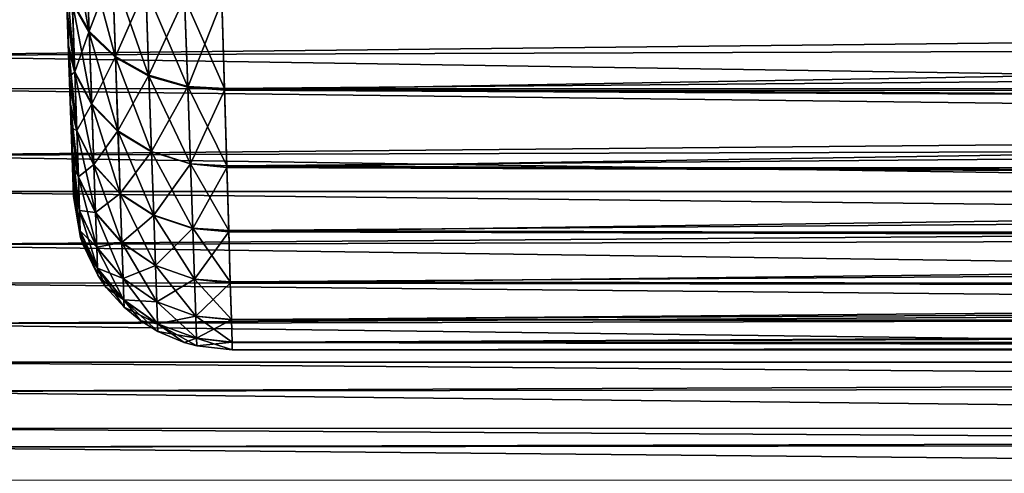
# Model space of a CAD drawing. Units: millimetres. Extents: x -50 to 142, y -25 to 25.
# Drawn here: x 2 to 15, y -17 to -11 of the extents above; entities that cross this region are included whole.
import ezdxf

# ---------------------------------------------------------------- set-up
doc = ezdxf.new("R2010")
doc.units = ezdxf.units.MM
doc.header["$LTSCALE"] = 113.784147
for name, color, linetype in [('115', 7, 'CONTINUOUS'), ('116', 7, 'CONTINUOUS'), ('22', 7, 'CONTINUOUS'), ('29', 7, 'CONTINUOUS'), ('49', 7, 'CONTINUOUS'), ('51', 7, 'CONTINUOUS'), ('97', 7, 'CONTINUOUS')]:
    doc.layers.add(name, color=color, linetype=linetype)

msp = doc.modelspace()

# ---------------------------------------------------------------- linework, layer by layer
at = {"layer": '115', "color": 7, "linetype": 'CONTINUOUS', "true_color": 0xaab2c4}
for points in [[(2.94, -10.634, 8.43), (2.904, -9.624, 9.56), (3.153, -11.005, 8.731), (2.94, -10.634, 8.43)], [(3.153, -11.005, 8.731), (2.904, -9.624, 9.56), (3.116, -9.958, 9.901), (3.153, -11.005, 8.731)], [(3.153, -11.005, 8.731), (3.116, -9.958, 9.901), (3.482, -11.317, 8.989), (3.153, -11.005, 8.731)], [(3.482, -11.317, 8.989), (3.116, -9.958, 9.901), (3.444, -10.24, 10.194), (3.482, -11.317, 8.989)], [(3.482, -11.317, 8.989), (3.444, -10.24, 10.194), (3.905, -11.551, 9.188), (3.482, -11.317, 8.989)], [(3.905, -11.551, 9.188), (3.444, -10.24, 10.194), (3.867, -10.45, 10.419), (3.905, -11.551, 9.188)], [(2.876, -10.769, 7.384), (2.86, -10.303, 8.017), (2.97, -11.512, 7.193), (2.876, -10.769, 7.384)], [(2.97, -11.512, 7.193), (2.86, -10.303, 8.017), (2.94, -10.634, 8.43), (2.97, -11.512, 7.193)], [(4.355, -10.574, 10.561), (4.394, -11.69, 9.312), (3.867, -10.45, 10.419), (4.355, -10.574, 10.561)], [(4.394, -11.69, 9.312), (3.905, -11.551, 9.188), (3.867, -10.45, 10.419), (4.394, -11.69, 9.312)], [(2.97, -11.512, 7.193), (2.94, -10.634, 8.43), (3.184, -11.913, 7.45), (2.97, -11.512, 7.193)], [(3.184, -11.913, 7.45), (2.94, -10.634, 8.43), (3.153, -11.005, 8.731), (3.184, -11.913, 7.45)], [(4.355, -10.574, 10.561), (4.822, -10.608, 10.605), (4.394, -11.69, 9.312), (4.355, -10.574, 10.561)], [(4.822, -10.608, 10.605), (4.856, -11.729, 9.351), (4.394, -11.69, 9.312), (4.822, -10.608, 10.605)], [(2.891, -11.194, 6.727), (2.876, -10.769, 7.384), (2.97, -11.512, 7.193), (2.891, -11.194, 6.727)], [(3.184, -11.913, 7.45), (3.153, -11.005, 8.731), (3.515, -12.253, 7.671), (3.184, -11.913, 7.45)], [(3.515, -12.253, 7.671), (3.153, -11.005, 8.731), (3.482, -11.317, 8.989), (3.515, -12.253, 7.671)], [(2.904, -11.58, 6.041), (2.891, -11.194, 6.727), (2.996, -12.245, 5.866), (2.904, -11.58, 6.041)], [(2.996, -12.245, 5.866), (2.891, -11.194, 6.727), (2.97, -11.512, 7.193), (2.996, -12.245, 5.866)], [(3.515, -12.253, 7.671), (3.482, -11.317, 8.989), (3.939, -12.507, 7.84), (3.515, -12.253, 7.671)], [(3.939, -12.507, 7.84), (3.482, -11.317, 8.989), (3.905, -11.551, 9.188), (3.939, -12.507, 7.84)], [(2.996, -12.245, 5.866), (2.97, -11.512, 7.193), (3.211, -12.673, 6.076), (2.996, -12.245, 5.866)], [(3.211, -12.673, 6.076), (2.97, -11.512, 7.193), (3.184, -11.913, 7.45), (3.211, -12.673, 6.076)], [(2.916, -11.925, 5.334), (2.904, -11.58, 6.041), (2.996, -12.245, 5.866), (2.916, -11.925, 5.334)], [(4.394, -11.69, 9.312), (4.427, -12.659, 7.946), (3.905, -11.551, 9.188), (4.394, -11.69, 9.312)], [(4.427, -12.659, 7.946), (3.939, -12.507, 7.84), (3.905, -11.551, 9.188), (4.427, -12.659, 7.946)], [(4.394, -11.69, 9.312), (4.856, -11.729, 9.351), (4.427, -12.659, 7.946), (4.394, -11.69, 9.312)], [(4.856, -11.729, 9.351), (4.886, -12.702, 7.979), (4.427, -12.659, 7.946), (4.856, -11.729, 9.351)], [(2.927, -12.224, 4.611), (2.916, -11.925, 5.334), (3.016, -12.826, 4.466), (2.927, -12.224, 4.611)], [(3.016, -12.826, 4.466), (2.916, -11.925, 5.334), (2.996, -12.245, 5.866), (3.016, -12.826, 4.466)], [(3.211, -12.673, 6.076), (3.184, -11.913, 7.45), (3.542, -13.035, 6.256), (3.211, -12.673, 6.076)], [(3.542, -13.035, 6.256), (3.184, -11.913, 7.45), (3.515, -12.253, 7.671), (3.542, -13.035, 6.256)], [(2.936, -12.481, 3.868), (2.927, -12.224, 4.611), (3.016, -12.826, 4.466), (2.936, -12.481, 3.868)], [(3.016, -12.826, 4.466), (2.996, -12.245, 5.866), (3.232, -13.274, 4.625), (3.016, -12.826, 4.466)], [(3.232, -13.274, 4.625), (2.996, -12.245, 5.866), (3.211, -12.673, 6.076), (3.232, -13.274, 4.625)], [(3.542, -13.035, 6.256), (3.515, -12.253, 7.671), (3.967, -13.307, 6.394), (3.542, -13.035, 6.256)], [(3.967, -13.307, 6.394), (3.515, -12.253, 7.671), (3.939, -12.507, 7.84), (3.967, -13.307, 6.394)], [(2.943, -12.692, 3.109), (2.936, -12.481, 3.868), (3.031, -13.246, 3.009), (2.943, -12.692, 3.109)], [(3.031, -13.246, 3.009), (2.936, -12.481, 3.868), (3.016, -12.826, 4.466), (3.031, -13.246, 3.009)], [(4.427, -12.659, 7.946), (4.456, -13.47, 6.481), (3.939, -12.507, 7.84), (4.427, -12.659, 7.946)], [(4.456, -13.47, 6.481), (3.967, -13.307, 6.394), (3.939, -12.507, 7.84), (4.456, -13.47, 6.481)], [(2.949, -12.857, 2.344), (2.943, -12.692, 3.109), (3.031, -13.246, 3.009), (2.949, -12.857, 2.344)], [(3.232, -13.274, 4.625), (3.211, -12.673, 6.076), (3.564, -13.654, 4.762), (3.232, -13.274, 4.625)], [(3.564, -13.654, 4.762), (3.211, -12.673, 6.076), (3.542, -13.035, 6.256), (3.564, -13.654, 4.762)], [(4.427, -12.659, 7.946), (4.886, -12.702, 7.979), (4.456, -13.47, 6.481), (4.427, -12.659, 7.946)], [(4.886, -12.702, 7.979), (4.91, -13.515, 6.507), (4.456, -13.47, 6.481), (4.886, -12.702, 7.979)], [(2.953, -12.974, 1.572), (2.949, -12.857, 2.344), (3.04, -13.5, 1.514), (2.953, -12.974, 1.572)], [(3.04, -13.5, 1.514), (2.949, -12.857, 2.344), (3.031, -13.246, 3.009), (3.04, -13.5, 1.514)], [(3.031, -13.246, 3.009), (3.016, -12.826, 4.466), (3.247, -13.709, 3.116), (3.031, -13.246, 3.009)], [(3.247, -13.709, 3.116), (3.016, -12.826, 4.466), (3.232, -13.274, 4.625), (3.247, -13.709, 3.116)], [(2.956, -13.045, 0.791), (2.953, -12.974, 1.572), (3.04, -13.5, 1.514), (2.956, -13.045, 0.791)], [(2.956, -13.07, 0), (2.956, -13.045, 0.791), (3.043, -13.585, 0), (2.956, -13.07, 0)], [(3.043, -13.585, 0), (2.956, -13.045, 0.791), (3.04, -13.5, 1.514), (3.043, -13.585, 0)], [(3.564, -13.654, 4.762), (3.542, -13.035, 6.256), (3.989, -13.939, 4.867), (3.564, -13.654, 4.762)], [(3.989, -13.939, 4.867), (3.542, -13.035, 6.256), (3.967, -13.307, 6.394), (3.989, -13.939, 4.867)], [(3.04, -13.5, 1.514), (3.031, -13.246, 3.009), (3.256, -13.972, 1.568), (3.04, -13.5, 1.514)], [(3.256, -13.972, 1.568), (3.031, -13.246, 3.009), (3.247, -13.709, 3.116), (3.256, -13.972, 1.568)], [(3.247, -13.709, 3.116), (3.232, -13.274, 4.625), (3.579, -14.102, 3.209), (3.247, -13.709, 3.116)], [(3.579, -14.102, 3.209), (3.232, -13.274, 4.625), (3.564, -13.654, 4.762), (3.579, -14.102, 3.209)], [(4.456, -13.47, 6.481), (4.478, -14.111, 4.933), (3.967, -13.307, 6.394), (4.456, -13.47, 6.481)], [(4.478, -14.111, 4.933), (3.989, -13.939, 4.867), (3.967, -13.307, 6.394), (4.478, -14.111, 4.933)], [(3.043, -13.585, 0), (3.04, -13.5, 1.514), (3.071, -13.671, 0), (3.043, -13.585, 0)], [(3.071, -13.671, 0), (3.04, -13.5, 1.514), (3.259, -14.06, 0), (3.071, -13.671, 0)], [(3.259, -14.06, 0), (3.04, -13.5, 1.514), (3.256, -13.972, 1.568), (3.259, -14.06, 0)], [(4.456, -13.47, 6.481), (4.91, -13.515, 6.507), (4.478, -14.111, 4.933), (4.456, -13.47, 6.481)], [(4.91, -13.515, 6.507), (4.93, -14.159, 4.953), (4.478, -14.111, 4.933), (4.91, -13.515, 6.507)], [(3.256, -13.972, 1.568), (3.247, -13.709, 3.116), (3.589, -14.373, 1.614), (3.256, -13.972, 1.568)], [(3.589, -14.373, 1.614), (3.247, -13.709, 3.116), (3.579, -14.102, 3.209), (3.589, -14.373, 1.614)], [(3.579, -14.102, 3.209), (3.564, -13.654, 4.762), (4.005, -14.397, 3.279), (3.579, -14.102, 3.209)], [(4.005, -14.397, 3.279), (3.564, -13.654, 4.762), (3.989, -13.939, 4.867), (4.005, -14.397, 3.279)], [(3.259, -14.06, 0), (3.256, -13.972, 1.568), (3.362, -14.209, 0), (3.259, -14.06, 0)], [(3.362, -14.209, 0), (3.256, -13.972, 1.568), (3.592, -14.463, 0), (3.362, -14.209, 0)], [(3.592, -14.463, 0), (3.256, -13.972, 1.568), (3.589, -14.373, 1.614), (3.592, -14.463, 0)], [(4.478, -14.111, 4.933), (4.494, -14.575, 3.324), (3.989, -13.939, 4.867), (4.478, -14.111, 4.933)], [(4.494, -14.575, 3.324), (4.005, -14.397, 3.279), (3.989, -13.939, 4.867), (4.494, -14.575, 3.324)], [(3.589, -14.373, 1.614), (3.579, -14.102, 3.209), (4.014, -14.674, 1.65), (3.589, -14.373, 1.614)], [(4.014, -14.674, 1.65), (3.579, -14.102, 3.209), (4.005, -14.397, 3.279), (4.014, -14.674, 1.65)], [(4.478, -14.111, 4.933), (4.93, -14.159, 4.953), (4.494, -14.575, 3.324), (4.478, -14.111, 4.933)], [(4.93, -14.159, 4.953), (4.944, -14.624, 3.337), (4.494, -14.575, 3.324), (4.93, -14.159, 4.953)], [(3.592, -14.463, 0), (3.589, -14.373, 1.614), (3.802, -14.634, 0), (3.592, -14.463, 0)], [(3.802, -14.634, 0), (3.589, -14.373, 1.614), (4.018, -14.767, 0), (3.802, -14.634, 0)], [(4.018, -14.767, 0), (3.589, -14.373, 1.614), (4.014, -14.674, 1.65), (4.018, -14.767, 0)], [(4.494, -14.575, 3.324), (4.504, -14.855, 1.672), (4.005, -14.397, 3.279), (4.494, -14.575, 3.324)], [(4.504, -14.855, 1.672), (4.014, -14.674, 1.65), (4.005, -14.397, 3.279), (4.504, -14.855, 1.672)], [(4.494, -14.575, 3.324), (4.944, -14.624, 3.337), (4.504, -14.855, 1.672), (4.494, -14.575, 3.324)], [(4.944, -14.624, 3.337), (4.952, -14.906, 1.679), (4.504, -14.855, 1.672), (4.944, -14.624, 3.337)], [(4.504, -14.855, 1.672), (4.507, -14.949, 0), (4.014, -14.674, 1.65), (4.504, -14.855, 1.672)], [(4.014, -14.674, 1.65), (4.507, -14.949, 0), (4.35, -14.906, 0), (4.014, -14.674, 1.65)], [(4.018, -14.767, 0), (4.014, -14.674, 1.65), (4.35, -14.906, 0), (4.018, -14.767, 0)], [(4.952, -14.906, 1.679), (4.955, -15, 0), (4.504, -14.855, 1.672), (4.952, -14.906, 1.679)], [(4.504, -14.855, 1.672), (4.955, -15, 0), (4.507, -14.949, 0), (4.504, -14.855, 1.672)]]:
    msp.add_3dface(points, dxfattribs=at)
at = {"layer": '116', "color": 7, "linetype": 'CONTINUOUS', "true_color": 0xaab2c4}
for points in [[(3.115, -9.937, -9.923), (2.939, -10.616, -8.452), (3.152, -10.988, -8.751), (3.115, -9.937, -9.923)], [(3.115, -9.937, -9.923), (3.152, -10.988, -8.751), (3.444, -10.222, -10.212), (3.115, -9.937, -9.923)], [(3.444, -10.222, -10.212), (3.152, -10.988, -8.751), (3.482, -11.304, -9.006), (3.444, -10.222, -10.212)], [(3.444, -10.222, -10.212), (3.482, -11.304, -9.006), (3.866, -10.437, -10.432), (3.444, -10.222, -10.212)], [(3.866, -10.437, -10.432), (3.482, -11.304, -9.006), (3.905, -11.541, -9.2), (3.866, -10.437, -10.432)], [(4.354, -10.567, -10.567), (3.866, -10.437, -10.432), (3.905, -11.541, -9.2), (4.354, -10.567, -10.567)], [(2.939, -10.616, -8.452), (2.875, -10.739, -7.427), (2.97, -11.499, -7.214), (2.939, -10.616, -8.452)], [(2.939, -10.616, -8.452), (2.97, -11.499, -7.214), (3.152, -10.988, -8.751), (2.939, -10.616, -8.452)], [(4.393, -11.685, -9.319), (4.354, -10.567, -10.567), (3.905, -11.541, -9.2), (4.393, -11.685, -9.319)], [(4.856, -11.709, -9.375), (4.822, -10.589, -10.625), (4.354, -10.567, -10.567), (4.856, -11.709, -9.375)], [(4.393, -11.685, -9.319), (4.856, -11.709, -9.375), (4.354, -10.567, -10.567), (4.393, -11.685, -9.319)], [(2.875, -10.739, -7.427), (2.89, -11.167, -6.771), (2.97, -11.499, -7.214), (2.875, -10.739, -7.427)], [(3.152, -10.988, -8.751), (2.97, -11.499, -7.214), (3.184, -11.902, -7.469), (3.152, -10.988, -8.751)], [(3.152, -10.988, -8.751), (3.184, -11.902, -7.469), (3.482, -11.304, -9.006), (3.152, -10.988, -8.751)], [(2.89, -11.167, -6.771), (2.904, -11.557, -6.086), (2.97, -11.499, -7.214), (2.89, -11.167, -6.771)], [(3.482, -11.304, -9.006), (3.184, -11.902, -7.469), (3.514, -12.243, -7.686), (3.482, -11.304, -9.006)], [(3.482, -11.304, -9.006), (3.514, -12.243, -7.686), (3.905, -11.541, -9.2), (3.482, -11.304, -9.006)], [(2.97, -11.499, -7.214), (2.904, -11.557, -6.086), (2.996, -12.237, -5.884), (2.97, -11.499, -7.214)], [(2.97, -11.499, -7.214), (2.996, -12.237, -5.884), (3.184, -11.902, -7.469), (2.97, -11.499, -7.214)], [(2.904, -11.557, -6.086), (2.916, -11.904, -5.38), (2.996, -12.237, -5.884), (2.904, -11.557, -6.086)], [(3.905, -11.541, -9.2), (3.514, -12.243, -7.686), (3.938, -12.5, -7.851), (3.905, -11.541, -9.2)], [(4.393, -11.685, -9.319), (3.905, -11.541, -9.2), (3.938, -12.5, -7.851), (4.393, -11.685, -9.319)], [(4.427, -12.656, -7.952), (4.393, -11.685, -9.319), (3.938, -12.5, -7.851), (4.427, -12.656, -7.952)], [(4.885, -12.683, -8.009), (4.856, -11.709, -9.375), (4.393, -11.685, -9.319), (4.885, -12.683, -8.009)], [(4.427, -12.656, -7.952), (4.885, -12.683, -8.009), (4.393, -11.685, -9.319), (4.427, -12.656, -7.952)], [(2.916, -11.904, -5.38), (2.926, -12.207, -4.655), (2.996, -12.237, -5.884), (2.916, -11.904, -5.38)], [(3.184, -11.902, -7.469), (2.996, -12.237, -5.884), (3.211, -12.665, -6.092), (3.184, -11.902, -7.469)], [(3.184, -11.902, -7.469), (3.211, -12.665, -6.092), (3.514, -12.243, -7.686), (3.184, -11.902, -7.469)], [(2.926, -12.207, -4.655), (2.935, -12.468, -3.908), (3.016, -12.821, -4.48), (2.926, -12.207, -4.655)], [(2.996, -12.237, -5.884), (2.926, -12.207, -4.655), (3.016, -12.821, -4.48), (2.996, -12.237, -5.884)], [(2.996, -12.237, -5.884), (3.016, -12.821, -4.48), (3.211, -12.665, -6.092), (2.996, -12.237, -5.884)], [(3.514, -12.243, -7.686), (3.211, -12.665, -6.092), (3.542, -13.029, -6.269), (3.514, -12.243, -7.686)], [(3.514, -12.243, -7.686), (3.542, -13.029, -6.269), (3.938, -12.5, -7.851), (3.514, -12.243, -7.686)], [(2.935, -12.468, -3.908), (2.943, -12.684, -3.144), (3.016, -12.821, -4.48), (2.935, -12.468, -3.908)], [(3.938, -12.5, -7.851), (3.542, -13.029, -6.269), (3.966, -13.302, -6.403), (3.938, -12.5, -7.851)], [(4.427, -12.656, -7.952), (3.938, -12.5, -7.851), (3.966, -13.302, -6.403), (4.427, -12.656, -7.952)], [(2.943, -12.684, -3.144), (2.949, -12.851, -2.373), (3.031, -13.243, -3.019), (2.943, -12.684, -3.144)], [(3.016, -12.821, -4.48), (2.943, -12.684, -3.144), (3.031, -13.243, -3.019), (3.016, -12.821, -4.48)], [(3.211, -12.665, -6.092), (3.016, -12.821, -4.48), (3.232, -13.27, -4.638), (3.211, -12.665, -6.092)], [(3.211, -12.665, -6.092), (3.232, -13.27, -4.638), (3.542, -13.029, -6.269), (3.211, -12.665, -6.092)], [(4.456, -13.467, -6.486), (4.427, -12.656, -7.952), (3.966, -13.302, -6.403), (4.456, -13.467, -6.486)], [(4.91, -13.498, -6.543), (4.885, -12.683, -8.009), (4.427, -12.656, -7.952), (4.91, -13.498, -6.543)], [(4.456, -13.467, -6.486), (4.91, -13.498, -6.543), (4.427, -12.656, -7.952), (4.456, -13.467, -6.486)], [(2.949, -12.851, -2.373), (2.953, -12.971, -1.593), (3.031, -13.243, -3.019), (2.949, -12.851, -2.373)], [(3.016, -12.821, -4.48), (3.031, -13.243, -3.019), (3.232, -13.27, -4.638), (3.016, -12.821, -4.48)], [(2.953, -12.971, -1.593), (2.956, -13.044, -0.802), (3.04, -13.499, -1.519), (2.953, -12.971, -1.593)], [(3.031, -13.243, -3.019), (2.953, -12.971, -1.593), (3.04, -13.499, -1.519), (3.031, -13.243, -3.019)], [(2.956, -13.044, -0.802), (2.956, -13.07, 0), (3.04, -13.499, -1.519), (2.956, -13.044, -0.802)], [(2.956, -13.07, 0), (3.043, -13.585, 0), (3.04, -13.499, -1.519), (2.956, -13.07, 0)], [(3.542, -13.029, -6.269), (3.232, -13.27, -4.638), (3.564, -13.65, -4.773), (3.542, -13.029, -6.269)], [(3.542, -13.029, -6.269), (3.564, -13.65, -4.773), (3.966, -13.302, -6.403), (3.542, -13.029, -6.269)], [(3.031, -13.243, -3.019), (3.04, -13.499, -1.519), (3.247, -13.707, -3.125), (3.031, -13.243, -3.019)], [(3.232, -13.27, -4.638), (3.031, -13.243, -3.019), (3.247, -13.707, -3.125), (3.232, -13.27, -4.638)], [(3.232, -13.27, -4.638), (3.247, -13.707, -3.125), (3.564, -13.65, -4.773), (3.232, -13.27, -4.638)], [(3.966, -13.302, -6.403), (3.564, -13.65, -4.773), (3.989, -13.937, -4.875), (3.966, -13.302, -6.403)], [(4.456, -13.467, -6.486), (3.966, -13.302, -6.403), (3.989, -13.937, -4.875), (4.456, -13.467, -6.486)], [(3.04, -13.499, -1.519), (3.043, -13.585, 0), (3.256, -13.972, -1.572), (3.04, -13.499, -1.519)], [(3.247, -13.707, -3.125), (3.04, -13.499, -1.519), (3.256, -13.972, -1.572), (3.247, -13.707, -3.125)], [(4.478, -14.109, -4.938), (4.456, -13.467, -6.486), (3.989, -13.937, -4.875), (4.478, -14.109, -4.938)], [(4.929, -14.145, -4.991), (4.91, -13.498, -6.543), (4.456, -13.467, -6.486), (4.929, -14.145, -4.991)], [(4.478, -14.109, -4.938), (4.929, -14.145, -4.991), (4.456, -13.467, -6.486), (4.478, -14.109, -4.938)], [(3.043, -13.585, 0), (3.071, -13.671, 0), (3.256, -13.972, -1.572), (3.043, -13.585, 0)], [(3.071, -13.671, 0), (3.259, -14.06, 0), (3.256, -13.972, -1.572), (3.071, -13.671, 0)], [(3.564, -13.65, -4.773), (3.247, -13.707, -3.125), (3.579, -14.1, -3.216), (3.564, -13.65, -4.773)], [(3.247, -13.707, -3.125), (3.256, -13.972, -1.572), (3.579, -14.1, -3.216), (3.247, -13.707, -3.125)], [(3.564, -13.65, -4.773), (3.579, -14.1, -3.216), (3.989, -13.937, -4.875), (3.564, -13.65, -4.773)], [(3.256, -13.972, -1.572), (3.259, -14.06, 0), (3.589, -14.372, -1.618), (3.256, -13.972, -1.572)], [(3.579, -14.1, -3.216), (3.256, -13.972, -1.572), (3.589, -14.372, -1.618), (3.579, -14.1, -3.216)], [(3.989, -13.937, -4.875), (3.579, -14.1, -3.216), (4.005, -14.396, -3.285), (3.989, -13.937, -4.875)], [(4.478, -14.109, -4.938), (3.989, -13.937, -4.875), (4.005, -14.396, -3.285), (4.478, -14.109, -4.938)], [(3.259, -14.06, 0), (3.362, -14.209, 0), (3.589, -14.372, -1.618), (3.259, -14.06, 0)], [(3.579, -14.1, -3.216), (3.589, -14.372, -1.618), (4.005, -14.396, -3.285), (3.579, -14.1, -3.216)], [(4.494, -14.574, -3.327), (4.478, -14.109, -4.938), (4.005, -14.396, -3.285), (4.494, -14.574, -3.327)], [(4.944, -14.617, -3.369), (4.929, -14.145, -4.991), (4.478, -14.109, -4.938), (4.944, -14.617, -3.369)], [(4.494, -14.574, -3.327), (4.944, -14.617, -3.369), (4.478, -14.109, -4.938), (4.494, -14.574, -3.327)], [(3.362, -14.209, 0), (3.592, -14.463, 0), (3.589, -14.372, -1.618), (3.362, -14.209, 0)], [(3.589, -14.372, -1.618), (3.592, -14.463, 0), (4.014, -14.674, -1.653), (3.589, -14.372, -1.618)], [(4.005, -14.396, -3.285), (3.589, -14.372, -1.618), (4.014, -14.674, -1.653), (4.005, -14.396, -3.285)], [(3.592, -14.463, 0), (3.802, -14.634, 0), (4.014, -14.674, -1.653), (3.592, -14.463, 0)], [(4.494, -14.574, -3.327), (4.005, -14.396, -3.285), (4.014, -14.674, -1.653), (4.494, -14.574, -3.327)], [(3.802, -14.634, 0), (4.018, -14.767, 0), (4.014, -14.674, -1.653), (3.802, -14.634, 0)], [(4.504, -14.855, -1.674), (4.494, -14.574, -3.327), (4.014, -14.674, -1.653), (4.504, -14.855, -1.674)], [(4.952, -14.904, -1.699), (4.944, -14.617, -3.369), (4.494, -14.574, -3.327), (4.952, -14.904, -1.699)], [(4.504, -14.855, -1.674), (4.952, -14.904, -1.699), (4.494, -14.574, -3.327), (4.504, -14.855, -1.674)], [(4.018, -14.767, 0), (4.504, -14.855, -1.674), (4.014, -14.674, -1.653), (4.018, -14.767, 0)], [(4.018, -14.767, 0), (4.35, -14.906, 0), (4.504, -14.855, -1.674), (4.018, -14.767, 0)], [(4.35, -14.906, 0), (4.507, -14.949, 0), (4.504, -14.855, -1.674), (4.35, -14.906, 0)], [(4.507, -14.949, 0), (4.952, -14.904, -1.699), (4.504, -14.855, -1.674), (4.507, -14.949, 0)], [(4.955, -15, 0), (4.952, -14.904, -1.699), (4.507, -14.949, 0), (4.955, -15, 0)]]:
    msp.add_3dface(points, dxfattribs=at)
at = {"layer": '22', "color": 7, "linetype": 'CONTINUOUS', "true_color": 0xaab2c4}
for points in [[(104.94, -10.286, -14.158), (104.94, -11.71, -13.005), (0, -10.286, -14.157), (104.94, -10.286, -14.158)], [(0, -10.286, -14.157), (104.94, -11.71, -13.005), (0, -11.713, -13.002), (0, -10.286, -14.157)], [(104.94, -11.71, -13.005), (104.94, -13.005, -11.71), (0, -11.713, -13.002), (104.94, -11.71, -13.005)], [(0, -11.713, -13.002), (104.94, -13.005, -11.71), (0, -13.005, -11.709), (0, -11.713, -13.002)], [(104.94, -13.005, -11.71), (104.94, -14.158, -10.286), (0, -13.005, -11.709), (104.94, -13.005, -11.71)], [(0, -13.005, -11.709), (104.94, -14.158, -10.286), (0, -14.161, -10.282), (0, -13.005, -11.709)], [(104.94, -14.158, -10.286), (104.94, -15.155, -8.75), (0, -14.161, -10.282), (104.94, -14.158, -10.286)], [(0, -14.161, -10.282), (104.94, -15.155, -8.75), (0, -15.156, -8.748), (0, -14.161, -10.282)], [(104.94, -15.155, -8.75), (104.94, -15.987, -7.118), (0, -15.156, -8.748), (104.94, -15.155, -8.75)], [(0, -15.156, -8.748), (104.94, -15.987, -7.118), (0, -15.989, -7.112), (0, -15.156, -8.748)], [(104.94, -15.987, -7.118), (104.94, -16.643, -5.408), (0, -15.989, -7.112), (104.94, -15.987, -7.118)], [(0, -15.989, -7.112), (104.94, -16.643, -5.408), (0, -16.644, -5.405), (0, -15.989, -7.112)]]:
    msp.add_3dface(points, dxfattribs=at)
at = {"layer": '29', "color": 7, "linetype": 'CONTINUOUS', "true_color": 0xaab2c4}
for points in [[(51.269, -10.741, 13.816), (0, -9.918, 14.418), (0, -11.294, 13.367), (51.269, -10.741, 13.816)], [(51.269, -11.121, 13.512), (51.269, -10.741, 13.816), (0, -11.294, 13.367), (51.269, -11.121, 13.512)], [(51.269, -12.086, 12.656), (51.269, -11.121, 13.512), (0, -11.294, 13.367), (51.269, -12.086, 12.656)], [(51.269, -12.086, 12.656), (0, -11.294, 13.367), (0, -12.551, 12.196), (51.269, -12.086, 12.656)], [(51.269, -12.396, 12.353), (51.269, -12.086, 12.656), (0, -12.551, 12.196), (51.269, -12.396, 12.353)], [(51.269, -13.305, 11.367), (51.269, -12.396, 12.353), (0, -12.551, 12.196), (51.269, -13.305, 11.367)], [(51.269, -13.305, 11.367), (0, -12.551, 12.196), (0, -13.678, 10.915), (51.269, -13.305, 11.367)], [(51.269, -13.542, 11.084), (51.269, -13.305, 11.367), (0, -13.678, 10.915), (51.269, -13.542, 11.084)], [(51.269, -14.388, 9.962), (51.269, -13.542, 11.084), (0, -13.678, 10.915), (51.269, -14.388, 9.962)], [(51.269, -14.388, 9.962), (0, -13.678, 10.915), (0, -14.672, 9.539), (51.269, -14.388, 9.962)], [(51.269, -14.558, 9.712), (51.269, -14.388, 9.962), (0, -14.672, 9.539), (51.269, -14.558, 9.712)], [(51.269, -15.323, 8.453), (51.269, -14.558, 9.712), (0, -14.672, 9.539), (51.269, -15.323, 8.453)], [(51.269, -15.323, 8.453), (0, -14.672, 9.539), (0, -15.523, 8.078), (51.269, -15.323, 8.453)], [(51.269, -15.439, 8.24), (51.269, -15.323, 8.453), (0, -15.523, 8.078), (51.269, -15.439, 8.24)], [(51.269, -16.101, 6.857), (51.269, -15.439, 8.24), (0, -15.523, 8.078), (51.269, -16.101, 6.857)], [(51.269, -16.101, 6.857), (0, -15.523, 8.078), (0, -16.227, 6.552), (51.269, -16.101, 6.857)], [(51.269, -16.172, 6.687), (51.269, -16.101, 6.857), (0, -16.227, 6.552), (51.269, -16.172, 6.687)], [(51.269, -16.713, 5.19), (51.269, -16.172, 6.687), (0, -16.227, 6.552), (51.269, -16.713, 5.19)], [(51.269, -16.713, 5.19), (0, -16.227, 6.552), (0, -16.775, 4.988), (51.269, -16.713, 5.19)]]:
    msp.add_3dface(points, dxfattribs=at)
at = {"layer": '49', "color": 7, "linetype": 'CONTINUOUS', "true_color": 0xaab2c4}
for points in [[(72.102, -11.127, -10.059), (72.136, -10.018, -11.164), (4.822, -10.589, -10.625), (72.102, -11.127, -10.059)], [(4.856, -11.709, -9.375), (72.102, -11.127, -10.059), (4.822, -10.589, -10.625), (4.856, -11.709, -9.375)], [(72.072, -12.115, -8.844), (72.102, -11.127, -10.059), (4.856, -11.709, -9.375), (72.072, -12.115, -8.844)], [(4.885, -12.683, -8.009), (72.072, -12.115, -8.844), (4.856, -11.709, -9.375), (4.885, -12.683, -8.009)], [(72.047, -12.971, -7.533), (72.072, -12.115, -8.844), (4.885, -12.683, -8.009), (72.047, -12.971, -7.533)], [(4.91, -13.498, -6.543), (72.047, -12.971, -7.533), (4.885, -12.683, -8.009), (4.91, -13.498, -6.543)], [(72.025, -13.686, -6.14), (72.047, -12.971, -7.533), (4.91, -13.498, -6.543), (72.025, -13.686, -6.14)], [(4.929, -14.145, -4.991), (72.025, -13.686, -6.14), (4.91, -13.498, -6.543), (4.929, -14.145, -4.991)], [(72.008, -14.253, -4.675), (72.025, -13.686, -6.14), (4.929, -14.145, -4.991), (72.008, -14.253, -4.675)], [(4.944, -14.617, -3.369), (72.008, -14.253, -4.675), (4.929, -14.145, -4.991), (4.944, -14.617, -3.369)], [(71.995, -14.665, -3.152), (72.008, -14.253, -4.675), (4.944, -14.617, -3.369), (71.995, -14.665, -3.152)], [(4.952, -14.904, -1.699), (71.995, -14.665, -3.152), (4.944, -14.617, -3.369), (4.952, -14.904, -1.699)], [(71.988, -14.916, -1.583), (71.995, -14.665, -3.152), (4.952, -14.904, -1.699), (71.988, -14.916, -1.583)], [(4.955, -15, 0), (71.988, -14.916, -1.583), (4.952, -14.904, -1.699), (4.955, -15, 0)], [(4.955, -15, 0), (56.036, -15, -0.018), (71.988, -14.916, -1.583), (4.955, -15, 0)], [(51.269, -15, 0), (52.792, -15, -0.007), (4.955, -15, 0), (51.269, -15, 0)], [(52.792, -15, -0.007), (54.383, -15, -0.013), (4.955, -15, 0), (52.792, -15, -0.007)], [(54.383, -15, -0.013), (56.036, -15, -0.018), (4.955, -15, 0), (54.383, -15, -0.013)]]:
    msp.add_3dface(points, dxfattribs=at)
at = {"layer": '51', "color": 7, "linetype": 'CONTINUOUS', "true_color": 0xaab2c4}
for points in [[(51.269, -10.625, 10.588), (51.269, -10.914, 10.29), (4.822, -10.608, 10.605), (51.269, -10.625, 10.588)], [(4.822, -10.608, 10.605), (51.269, -10.914, 10.29), (4.856, -11.729, 9.351), (4.822, -10.608, 10.605)], [(51.269, -10.914, 10.29), (51.269, -11.739, 9.338), (4.856, -11.729, 9.351), (51.269, -10.914, 10.29)], [(51.269, -11.739, 9.338), (51.269, -11.963, 9.05), (4.856, -11.729, 9.351), (51.269, -11.739, 9.338)], [(4.856, -11.729, 9.351), (51.269, -11.963, 9.05), (4.886, -12.702, 7.979), (4.856, -11.729, 9.351)], [(51.269, -11.963, 9.05), (51.269, -12.706, 7.972), (4.886, -12.702, 7.979), (51.269, -11.963, 9.05)], [(51.269, -12.706, 7.972), (51.269, -12.872, 7.701), (4.886, -12.702, 7.979), (51.269, -12.706, 7.972)], [(4.886, -12.702, 7.979), (51.269, -12.872, 7.701), (4.91, -13.515, 6.507), (4.886, -12.702, 7.979)], [(51.269, -12.872, 7.701), (51.269, -13.519, 6.5), (4.91, -13.515, 6.507), (51.269, -12.872, 7.701)], [(51.269, -13.519, 6.5), (51.269, -13.631, 6.262), (4.91, -13.515, 6.507), (51.269, -13.519, 6.5)], [(4.91, -13.515, 6.507), (51.269, -13.631, 6.262), (4.93, -14.159, 4.953), (4.91, -13.515, 6.507)], [(51.269, -13.631, 6.262), (51.269, -14.162, 4.945), (4.93, -14.159, 4.953), (51.269, -13.631, 6.262)], [(51.269, -14.162, 4.945), (51.269, -14.229, 4.749), (4.93, -14.159, 4.953), (51.269, -14.162, 4.945)], [(4.93, -14.159, 4.953), (51.269, -14.229, 4.749), (4.944, -14.624, 3.337), (4.93, -14.159, 4.953)], [(51.269, -14.229, 4.749), (51.269, -14.626, 3.327), (4.944, -14.624, 3.337), (51.269, -14.229, 4.749)], [(51.269, -14.626, 3.327), (51.269, -14.659, 3.18), (4.944, -14.624, 3.337), (51.269, -14.626, 3.327)], [(4.944, -14.624, 3.337), (51.269, -14.659, 3.18), (4.952, -14.906, 1.679), (4.944, -14.624, 3.337)], [(51.269, -14.659, 3.18), (51.269, -14.907, 1.672), (4.952, -14.906, 1.679), (51.269, -14.659, 3.18)], [(51.269, -14.917, 1.576), (51.269, -15, 0), (4.952, -14.906, 1.679), (51.269, -14.917, 1.576)], [(51.269, -15, 0), (4.955, -15, 0), (4.952, -14.906, 1.679), (51.269, -15, 0)], [(51.269, -14.907, 1.672), (51.269, -14.917, 1.576), (4.952, -14.906, 1.679), (51.269, -14.907, 1.672)]]:
    msp.add_3dface(points, dxfattribs=at)
at = {"layer": '97', "color": 7, "linetype": 'CONTINUOUS', "true_color": 0xaab2c4}
for points in [[(2.891, -11.194, 6.727), (2.904, -11.58, 6.041), (2.704, -5.841, 6.787), (2.891, -11.194, 6.727)], [(2.704, -5.841, 6.787), (2.904, -11.58, 6.041), (2.736, -6.746, 5.877), (2.704, -5.841, 6.787)], [(2.876, -10.769, 7.384), (2.891, -11.194, 6.727), (2.704, -5.841, 6.787), (2.876, -10.769, 7.384)], [(2.89, -11.167, -6.771), (2.875, -10.739, -7.427), (2.704, -5.853, -6.776), (2.89, -11.167, -6.771)], [(2.736, -6.752, -5.87), (2.89, -11.167, -6.771), (2.704, -5.853, -6.776), (2.736, -6.752, -5.87)], [(2.904, -11.58, 6.041), (2.916, -11.925, 5.334), (2.736, -6.746, 5.877), (2.904, -11.58, 6.041)], [(2.736, -6.746, 5.877), (2.916, -11.925, 5.334), (2.762, -7.51, 4.852), (2.736, -6.746, 5.877)], [(2.904, -11.557, -6.086), (2.89, -11.167, -6.771), (2.736, -6.752, -5.87), (2.904, -11.557, -6.086)], [(2.916, -11.904, -5.38), (2.904, -11.557, -6.086), (2.736, -6.752, -5.87), (2.916, -11.904, -5.38)], [(2.762, -7.514, -4.846), (2.916, -11.904, -5.38), (2.736, -6.752, -5.87), (2.762, -7.514, -4.846)], [(2.927, -12.224, 4.611), (2.936, -12.481, 3.868), (2.762, -7.51, 4.852), (2.927, -12.224, 4.611)], [(2.762, -7.51, 4.852), (2.936, -12.481, 3.868), (2.784, -8.121, 3.729), (2.762, -7.51, 4.852)], [(2.916, -11.925, 5.334), (2.927, -12.224, 4.611), (2.762, -7.51, 4.852), (2.916, -11.925, 5.334)], [(2.926, -12.207, -4.655), (2.916, -11.904, -5.38), (2.762, -7.514, -4.846), (2.926, -12.207, -4.655)], [(2.784, -8.125, -3.721), (2.926, -12.207, -4.655), (2.762, -7.514, -4.846), (2.784, -8.125, -3.721)], [(2.936, -12.481, 3.868), (2.943, -12.692, 3.109), (2.784, -8.121, 3.729), (2.936, -12.481, 3.868)], [(2.784, -8.121, 3.729), (2.943, -12.692, 3.109), (2.799, -8.568, 2.526), (2.784, -8.121, 3.729)], [(2.935, -12.468, -3.908), (2.926, -12.207, -4.655), (2.784, -8.125, -3.721), (2.935, -12.468, -3.908)], [(2.943, -12.684, -3.144), (2.935, -12.468, -3.908), (2.784, -8.125, -3.721), (2.943, -12.684, -3.144)], [(2.799, -8.569, -2.524), (2.943, -12.684, -3.144), (2.784, -8.125, -3.721), (2.799, -8.569, -2.524)], [(2.949, -12.857, 2.344), (2.953, -12.974, 1.572), (2.799, -8.568, 2.526), (2.949, -12.857, 2.344)], [(2.799, -8.568, 2.526), (2.953, -12.974, 1.572), (2.809, -8.838, 1.282), (2.799, -8.568, 2.526)], [(2.943, -12.692, 3.109), (2.949, -12.857, 2.344), (2.799, -8.568, 2.526), (2.943, -12.692, 3.109)], [(2.949, -12.851, -2.373), (2.943, -12.684, -3.144), (2.799, -8.569, -2.524), (2.949, -12.851, -2.373)], [(2.809, -8.839, -1.278), (2.949, -12.851, -2.373), (2.799, -8.569, -2.524), (2.809, -8.839, -1.278)], [(2.953, -12.974, 1.572), (2.956, -13.045, 0.791), (2.809, -8.838, 1.282), (2.953, -12.974, 1.572)], [(2.809, -8.838, 1.282), (2.956, -13.045, 0.791), (2.812, -8.93, 0), (2.809, -8.838, 1.282)], [(2.953, -12.971, -1.593), (2.949, -12.851, -2.373), (2.809, -8.839, -1.278), (2.953, -12.971, -1.593)], [(2.956, -13.044, -0.802), (2.953, -12.971, -1.593), (2.809, -8.839, -1.278), (2.956, -13.044, -0.802)], [(2.812, -8.93, 0), (2.956, -13.044, -0.802), (2.809, -8.839, -1.278), (2.812, -8.93, 0)], [(2.956, -13.07, 0), (2.956, -13.044, -0.802), (2.812, -8.93, 0), (2.956, -13.07, 0)], [(2.956, -13.045, 0.791), (2.956, -13.07, 0), (2.812, -8.93, 0), (2.956, -13.045, 0.791)]]:
    msp.add_3dface(points, dxfattribs=at)

doc.saveas('drawing.dxf')
